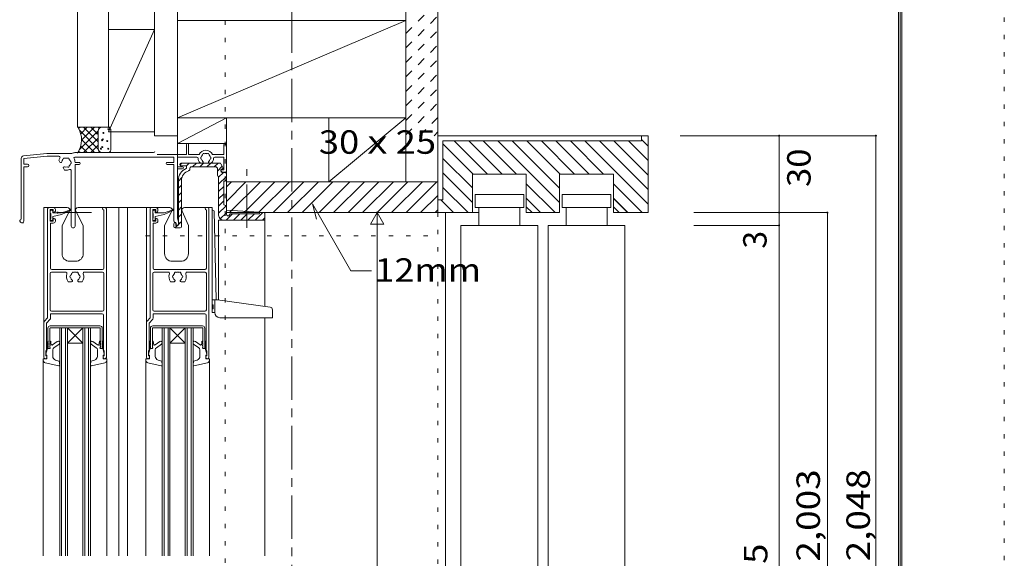
# Model space of a CAD drawing. Units: millimetres. Extents: x -21000 to 20000, y -14850 to 14750.
# Drawn here: x 10398 to 20000, y 2871 to 8125 of the extents above; entities that cross this region are included whole.
import ezdxf

# ---------------------------------------------------------------- set-up
doc = ezdxf.new("R2010")
doc.units = ezdxf.units.MM
doc.header["$LTSCALE"] = 100
for name, pattern in [('JWW_CENTER1', [6.773333, 4.233333, -0.846667, 0.846667, -0.846667]), ('JWW_DASHED1', [1.693333, 0.846667, -0.846667]), ('JWW_HOJO', [1.693333, -1.27, 0.423333])]:
    doc.linetypes.add(name, pattern=pattern)
for name, color, linetype in [('0-0_補助線', 7, 'Continuous'), ('0-1_通り芯', 7, 'Continuous'), ('0-3_仕上', 7, 'Continuous'), ('0-A_文字', 7, 'Continuous'), ('0-B_寸法', 7, 'Continuous'), ('0-C_ハッチ', 7, 'Continuous'), ('F-0ﾚｲﾔ', 7, 'Continuous')]:
    doc.layers.add(name, color=color, linetype=linetype)
doc.styles.add('ＭＳ ゴシック', font='txt', dxfattribs={"height": 1})

msp = doc.modelspace()

# ---------------------------------------------------------------- linework, layer by layer
at = {"layer": '0-0_補助線', "color": 7, "linetype": 'JWW_HOJO', "lineweight": 5}
for p, q in [((14475.6, -3617.8), (14475.6, 6243.4)), ((11625.6, 6018.4), (14475.6, 6018.4))]:
    msp.add_line(p, q, dxfattribs=at)
at = {"layer": '0-0_補助線', "color": 3, "linetype": 'JWW_HOJO', "lineweight": 5}
for p, q in [((15550.6, 6118.4), (15550.6, 4855.3)), ((16300.6, 6118.4), (16300.6, 4855.3))]:
    msp.add_line(p, q, dxfattribs=at)
at = {"layer": '0-1_通り芯', "color": 3, "linetype": 'JWW_CENTER1', "lineweight": 5}
msp.add_line((13050.6, 9581), (13050.6, -7490.9), dxfattribs=at)
at = {"layer": '0-3_仕上', "color": 3, "linetype": 'JWW_HOJO', "lineweight": 5}
msp.add_line((12400.6, 8795.8), (12400.6, -5979.6), dxfattribs=at)
at = {"layer": '0-3_仕上', "color": 7, "linetype": 'Continuous', "lineweight": 5}
for p, q in [((10963.1, 8692.6), (10963.1, 7076.6)), ((11263.1, 8692.6), (11263.1, 7076.6)), ((11713.1, 8692.6), (11713.1, 6993.4)), ((11938.1, 8692.6), (11938.1, 6993.4)), ((11938.1, 8118.4), (14163.1, 8118.4)), ((11938.1, 7168.4), (14163.1, 8118.4)), ((11263.1, 8030.9), (11713.1, 8030.9)), ((11263.1, 7030.9), (11713.1, 8030.9)), ((11938.1, 6918.4), (12413, 7168.4)), ((11938.1, 7168.4), (14163.1, 7168.4)), ((12413, 6225.9), (12413, 7168.4)), ((13413.1, 7168.4), (13413.1, 6543.4)), ((13413.1, 6543.4), (14163.1, 7168.4)), ((10963.1, 7076.6), (11288, 7076.6)), ((10972.2, 7062.2), (10986.6, 7076.6)), ((11163.7, 6863.4), (10979.8, 7047.3)), ((10981.2, 6859.1), (11163.5, 7041.4)), ((10992.8, 7012), (11057.3, 7076.6)), ((11000.9, 6949.5), (11128, 7076.6)), ((11163.5, 6934.4), (11021.2, 7076.6)), ((11163.5, 7005.1), (11092, 7076.6)), ((11174, 7065.2), (11162.7, 7076.6)), ((11163.5, 7039.1), (11163.5, 6867)), ((11198.7, 7076.5), (11198.8, 7076.6)), ((11263.1, 7030.9), (11713.1, 7030.9)), ((11288, 7039.1), (11288, 6854.4)), ((11128.1, 6828.4), (11000.9, 6955.5)), ((11021.2, 6828.4), (11163.5, 6970.6)), ((11713.1, 6993.4), (11938.1, 6993.4)), ((11938.1, 6918.4), (12413, 6918.4)), ((16463.1, 6943.4), (16463.1, 6993.4)), ((10435.5, 6795.6), (10663, 6818.4)), ((10663, 6818.4), (10903.4, 6818.4)), ((11703, 6828.4), (10934.2, 6828.4)), ((10986.6, 6828.4), (10972.8, 6842.2)), ((11057.4, 6828.4), (10993.1, 6892.6)), ((11091.9, 6828.4), (11163.5, 6899.9)), ((11162.7, 6828.4), (11174.6, 6840.3)), ((12025.5, 6908.4), (12025.5, 6810.9)), ((12045.5, 6810.9), (12045.5, 6908.4)), ((12388, 6810.9), (12388, 6905.9)), ((10413, 6770.7), (10413, 6179.8)), ((10438, 6770.7), (10664.3, 6793.4)), ((10438, 6715.9), (10438, 6770.7)), ((10664.3, 6793.4), (10778.7, 6793.4)), ((10782.2, 6749.2), (10790.1, 6735.6)), ((11900.5, 6783.4), (10934.2, 6783.4)), ((10938, 6733.4), (10978, 6733.4)), ((12025.5, 6810.9), (11738, 6810.9)), ((11900.5, 6733.4), (11835.5, 6733.4)), ((11900.5, 6783.4), (11900.5, 6733.4)), ((11938, 6690.9), (11938, 6783.4)), ((12125.7, 6783.4), (11938, 6783.4)), ((11959.9, 6706.8), (11979, 6725.9)), ((11970.5, 6725.9), (12348.1, 6725.9)), ((12021.4, 6697.5), (12049.7, 6725.9)), ((12146.7, 6810.9), (12045.5, 6810.9)), ((12083, 6688.4), (12120.5, 6725.9)), ((12153.7, 6688.4), (12191.2, 6725.9)), ((12224.4, 6688.4), (12261.9, 6725.9)), ((12388, 6810.9), (12279.4, 6810.9)), ((12295.1, 6688.4), (12332.6, 6725.9)), ((12388, 6783.4), (12300.4, 6783.4)), ((12388, 6660.9), (12388, 6783.4)), ((10438, 6715.9), (10475.5, 6715.9)), ((10438, 6162.1), (10438, 6690.9)), ((10475.5, 6690.9), (10438, 6690.9)), ((10824.4, 6676.2), (10832.2, 6662.6)), ((10900.5, 6112.1), (10900.5, 6651.8)), ((10978, 6713.4), (10938, 6713.4)), ((10938, 6713.4), (10938, 6112.1)), ((11835.5, 6713.4), (11900.5, 6713.4)), ((11900.5, 6713.4), (11900.5, 6158.4)), ((11938, 6690.9), (11985.5, 6690.9)), ((11938, 6188.4), (11938, 6670.9)), ((11938, 6670.9), (11985.5, 6670.9)), ((11969.7, 6700.9), (12008, 6698.4)), ((12008, 6698.4), (12018, 6698.4)), ((12025.5, 6690.9), (12025.5, 6680)), ((12044.2, 6649.7), (12055.4, 6660.9)), ((12055.5, 6662.3), (12055.5, 6675.9)), ((12068, 6688.4), (12313, 6688.4)), ((12325.5, 6648.1), (12372.4, 6695)), ((12325.5, 6675.9), (12325.5, 6608.4)), ((12338, 6589.9), (12384, 6635.9)), ((12379.6, 6682), (12359.1, 6719.4)), ((12360.5, 6648.4), (12360.5, 6658.4)), ((12373, 6638.4), (12362.9, 6647.9)), ((12368, 6660.9), (12388, 6660.9)), ((12405.5, 6638.4), (12373, 6638.4)), ((12400.5, 6635.9), (12373, 6635.9)), ((11945.5, 6550.9), (11979.2, 6584.6)), ((11945.5, 6558.4), (11945.5, 6168.4)), ((11975.5, 6105.9), (11975.5, 6558.4)), ((12338, 6595.9), (12338, 6218.4)), ((12338, 6519.2), (12413, 6594.2)), ((12388, 6318.4), (12388, 6548.4)), ((12388, 6548.4), (12400.5, 6548.4)), ((12413, 6543.4), (14475.6, 6543.4)), ((11945.5, 6480.2), (11975.5, 6510.2)), ((11945.5, 6409.5), (11975.5, 6439.5)), ((12338, 6448.5), (12388, 6498.5)), ((11945.5, 6338.8), (11975.5, 6368.8)), ((12338, 6377.8), (12388, 6427.8)), ((12338, 6307), (12388, 6357)), ((10633, 6293.4), (10725.5, 6293.4)), ((10633, 5166.4), (10633, 6293.4)), ((10670.5, 6280.9), (10670.5, 5218.4)), ((10695.5, 6273.4), (10695.5, 6160.9)), ((10695.5, 6273.4), (10725.5, 6273.4)), ((10708, 6267.1), (10713, 6267.1)), ((10720.5, 6259.6), (10720.5, 6239.6)), ((10725.5, 6293.4), (10860.5, 6293.4)), ((10725.5, 6273.4), (10725.5, 6245.9)), ((10725.5, 6245.9), (10733, 6245.9)), ((10745.5, 6273.4), (10745.5, 6258.4)), ((10806.8, 6224.6), (10891.4, 6264.4)), ((10806.8, 6239.6), (10856.8, 6256.5)), ((10810.5, 6118.4), (10882.7, 6256.8)), ((10856.8, 6256.5), (10887.7, 6270.9)), ((11018, 6118.4), (10945.9, 6256.8)), ((10968, 6293.4), (11218, 6293.4)), ((11218, 6293.4), (11683, 6293.4)), ((11218, 6268.4), (11218, 5700.9)), ((11243, 6280.9), (11243, 4830.9)), ((11363, 6293.4), (11363, 2896.3)), ((11450.5, 6293.4), (11450.5, 2896.3)), ((11633, 5166.4), (11633, 6293.4)), ((11670.5, 6280.9), (11670.5, 5218.4)), ((11683, 6293.4), (11725.5, 6293.4)), ((11695.5, 6273.4), (11695.5, 6160.9)), ((11695.5, 6273.4), (11725.5, 6273.4)), ((11708, 6267.1), (11713, 6267.1)), ((11720.5, 6259.6), (11720.5, 6239.6)), ((11725.5, 6293.4), (11860.5, 6293.4)), ((11725.5, 6273.4), (11725.5, 6245.9)), ((11725.5, 6245.9), (11733, 6245.9)), ((11745.5, 6273.4), (11745.5, 6258.4)), ((11806.8, 6224.6), (11891.4, 6264.4)), ((11806.8, 6239.6), (11856.8, 6256.5)), ((11810.5, 6118.4), (11882.7, 6256.8)), ((11856.8, 6256.5), (11887.7, 6270.9)), ((11945.5, 6268.1), (11975.5, 6298.1)), ((12043, 6118.4), (11982.6, 6258.5)), ((12005.5, 6293.4), (12275.5, 6293.4)), ((12218, 6268.4), (12218, 5700.9)), ((12243, 6280.9), (12243, 4830.9)), ((12275.5, 5268.4), (12275.5, 6293.4)), ((12275.5, 6268.4), (12280.8, 6268.4)), ((12312.9, 5393.4), (12293.3, 6256.1)), ((12338, 6236.3), (12408.9, 6307.2)), ((12788, 6243.4), (12413, 6268.4)), ((12694.3, 6168.4), (12769.3, 6243.4)), ((12780.5, 6243.4), (12745.5, 6243.4)), ((12788, 5328.8), (12788, 6243.4)), ((10695.5, 6160.9), (10725.5, 6160.9)), ((10700.5, 6234.6), (10700.5, 6189.6)), ((10708, 6167.1), (10713, 6167.1)), ((10720.5, 6239.6), (10806.8, 6239.6)), ((10720.5, 6204.6), (10806.8, 6224.6)), ((10720.5, 6204.6), (10720.5, 6174.6)), ((10725.5, 6160.9), (10725.5, 6185.9)), ((10725.5, 6185.9), (10733, 6185.9)), ((10745.5, 6160.9), (10745.5, 6173.4)), ((11695.5, 6160.9), (11725.5, 6160.9)), ((11700.5, 6234.6), (11700.5, 6189.6)), ((11708, 6167.1), (11713, 6167.1)), ((11720.5, 6239.6), (11806.8, 6239.6)), ((11720.5, 6204.6), (11806.8, 6224.6)), ((11720.5, 6204.6), (11720.5, 6174.6)), ((11725.5, 6160.9), (11725.5, 6185.9)), ((11725.5, 6185.9), (11733, 6185.9)), ((11745.5, 6160.9), (11745.5, 6173.4)), ((11910.5, 6150.9), (11908, 6150.9)), ((11938, 6188.4), (11948, 6150.9)), ((11945.5, 6197.4), (11975.5, 6227.4)), ((11948, 6133.4), (11948, 6150.9)), ((11950.5, 6131.7), (11975.5, 6156.7)), ((11950.5, 6146.6), (11950.5, 6130.9)), ((12338, 5391.6), (12338, 6168.4)), ((12338, 6168.4), (12788, 6168.4)), ((12354.1, 6181.7), (12413, 6240.6)), ((12411.5, 6168.4), (12474, 6230.9)), ((12438, 6213.4), (12425.5, 6213.4)), ((12450.5, 6230.9), (12438, 6213.4)), ((12738, 6230.9), (12450.5, 6230.9)), ((12482.2, 6168.4), (12544.7, 6230.9)), ((12552.9, 6168.4), (12615.4, 6230.9)), ((12623.6, 6168.4), (12686.1, 6230.9)), ((12738, 6235.9), (12738, 6230.9)), ((12765, 6168.4), (12788, 6191.4)), ((10422.8, 6143.4), (10435.3, 6143.4)), ((10698, 6140.9), (10698, 5700.9)), ((10698, 6140.9), (10725.5, 6140.9)), ((10810.5, 5843.4), (10810.5, 6118.4)), ((11018, 5843.4), (11018, 6118.4)), ((11698, 6140.9), (11698, 5700.9)), ((11698, 6140.9), (11725.5, 6140.9)), ((11810.5, 5843.4), (11810.5, 6118.4)), ((11900.5, 6133.4), (11900.5, 6105.9)), ((11912.2, 6093.4), (11937.2, 6118.4)), ((11913, 6093.4), (11963, 6093.4)), ((11920.5, 6118.4), (11920.5, 6133.4)), ((11938, 6118.4), (11920.5, 6118.4)), ((11923, 6138.4), (11923, 6128.4)), ((11930.5, 6120.9), (11935.5, 6120.9)), ((12043, 5843.4), (12043, 6118.4)), ((15550.6, 6118.4), (15550.6, -3467.8)), ((16300.6, 6118.4), (16300.6, -3467.8)), ((10885.5, 5768.4), (10943, 5768.4)), ((11885.5, 5768.4), (11968, 5768.4)), ((10710.5, 5688.4), (11205.5, 5688.4)), ((11710.5, 5688.4), (12205.5, 5688.4)), ((10695.5, 5650.9), (10695.5, 5293.4)), ((10708, 5663.4), (10846.1, 5663.4)), ((11205.5, 5663.4), (11030, 5663.4)), ((11218, 5650.9), (11218, 5293.4)), ((11695.5, 5650.9), (11695.5, 5293.4)), ((11708, 5663.4), (11846.1, 5663.4)), ((12205.5, 5663.4), (12030, 5663.4)), ((12218, 5650.9), (12218, 5293.4)), ((10869.3, 5568.4), (10903.7, 5568.4)), ((10972.3, 5568.4), (11006.8, 5568.4)), ((11869.3, 5568.4), (11903.7, 5568.4)), ((11972.3, 5568.4), (12006.8, 5568.4)), ((12275.5, 5393.4), (12325.5, 5393.4)), ((12300.5, 5393.4), (12300.5, 5268.4)), ((12325.5, 5393.4), (12841.5, 5321.4)), ((12275.5, 5343.4), (12283, 5343.4)), ((12275.5, 5305.9), (12283, 5305.9)), ((12283, 5305.9), (12283, 5343.4)), ((12863, 5296.6), (12863, 5218.4)), ((10670.5, 5218.4), (10639.3, 5183)), ((10694.9, 5204.4), (10660.5, 5165.5)), ((11203, 5255.9), (10698, 5255.9)), ((10698, 5255.9), (10698, 5212.7)), ((11205.5, 5280.9), (10708, 5280.9)), ((11215.5, 5243.4), (11215.5, 4908.9)), ((11670.5, 5218.4), (11639.3, 5183)), ((11694.9, 5204.4), (11660.5, 5165.5)), ((12203, 5255.9), (11698, 5255.9)), ((11698, 5255.9), (11698, 5212.7)), ((12205.5, 5280.9), (11708, 5280.9)), ((12215.5, 5243.4), (12215.5, 4908.9)), ((12275.5, 5268.5), (12300.5, 5268.5)), ((12350.5, 5218.4), (12863, 5218.4)), ((12788, 5221.7), (12788, 2896.3)), ((10633, 5166.4), (10633, 4830.9)), ((10660.5, 5165.5), (10660.5, 4908.9)), ((10673, 4993.4), (10673, 5115.9)), ((10693, 4993.4), (10693, 5115.9)), ((11180.5, 5138.4), (10695.5, 5138.4)), ((11180.5, 5118.4), (10695.5, 5118.4)), ((10788, 5118.4), (10788, 2896.3)), ((10806.8, 5118.4), (10806.8, 2896.3)), ((10844.3, 5118.4), (10844.3, 2896.3)), ((10863, 5118.4), (10863, 2896.3)), ((11013, 5118.4), (10863, 4968.4)), ((10863, 5118.4), (11013, 4968.4)), ((11013, 5118.4), (11013, 2896.3)), ((11031.8, 5118.4), (11031.8, 2896.3)), ((11069.3, 5118.4), (11069.3, 2896.3)), ((11088, 5118.4), (11088, 2896.3)), ((11183, 4993.4), (11183, 5115.9)), ((11203, 4993.4), (11203, 5115.9)), ((11633, 5166.4), (11633, 4830.9)), ((11660.5, 5165.5), (11660.5, 4908.9)), ((11673, 4993.4), (11673, 5115.9)), ((11693, 4993.4), (11693, 5115.9)), ((12180.5, 5138.4), (11695.5, 5138.4)), ((12180.5, 5118.4), (11695.5, 5118.4)), ((11788, 5118.4), (11788, 2896.3)), ((11806.8, 5118.4), (11806.8, 2896.3)), ((11844.3, 5118.4), (11844.3, 2896.3)), ((11863, 5118.4), (11863, 2896.3)), ((12013, 5118.4), (11863, 4968.4)), ((11863, 5118.4), (12013, 4968.4)), ((12013, 5118.4), (12013, 2896.3)), ((12031.8, 5118.4), (12031.8, 2896.3)), ((12069.3, 5118.4), (12069.3, 2896.3)), ((12088, 5118.4), (12088, 2896.3)), ((12183, 4993.4), (12183, 5115.9)), ((12203, 4993.4), (12203, 5115.9)), ((10673, 4993.4), (10674.3, 4993.4)), ((10674.3, 4978.2), (10674.3, 4993.4)), ((10691.8, 4993.4), (10693, 4993.4)), ((10691.8, 4978.2), (10691.8, 4993.4)), ((11184.3, 4993.4), (11183, 4993.4)), ((11184.3, 4978.2), (11184.3, 4993.4)), ((11203, 4993.4), (11201.8, 4993.4)), ((11201.8, 4978.2), (11201.8, 4993.4)), ((11673, 4993.4), (11674.3, 4993.4)), ((11674.3, 4978.2), (11674.3, 4993.4)), ((11691.8, 4993.4), (11693, 4993.4)), ((11691.8, 4978.2), (11691.8, 4993.4)), ((12184.3, 4993.4), (12183, 4993.4)), ((12184.3, 4978.2), (12184.3, 4993.4)), ((12203, 4993.4), (12201.8, 4993.4)), ((12201.8, 4978.2), (12201.8, 4993.4)), ((10660.5, 4908.9), (10653, 4895.9)), ((10665.5, 4908.4), (10653.3, 4862.8)), ((10665.5, 4908.4), (10665.5, 4975.5)), ((10674.3, 4953.2), (10674.3, 4968.5)), ((10674.3, 4928.2), (10674.3, 4943.5)), ((10675.5, 4918.4), (10690.5, 4918.4)), ((10691.8, 4953.2), (10691.8, 4968.5)), ((10691.8, 4928.2), (10691.8, 4943.5)), ((10703, 4961.9), (10703, 4973.4)), ((10764.4, 4985.7), (10718.8, 4953.8)), ((10720.5, 4841.2), (10720.5, 4905.3)), ((10781.6, 4961.1), (10731.2, 4925.8)), ((10863, 4968.4), (11013, 4968.4)), ((11094.4, 4961.1), (11144.9, 4925.8)), ((11111.6, 4985.7), (11157.3, 4953.8)), ((11155.5, 4841.2), (11155.5, 4905.3)), ((11173, 4961.9), (11173, 4973.4)), ((11184.3, 4953.2), (11184.3, 4968.5)), ((11184.3, 4928.2), (11184.3, 4943.5)), ((11200.5, 4918.4), (11185.5, 4918.4)), ((11201.8, 4953.2), (11201.8, 4968.5)), ((11201.8, 4928.2), (11201.8, 4943.5)), ((11210.5, 4908.4), (11210.5, 4975.5)), ((11210.5, 4908.4), (11222.8, 4862.8)), ((11215.5, 4908.9), (11223, 4895.9)), ((11660.5, 4908.9), (11653, 4895.9)), ((11665.5, 4908.4), (11653.3, 4862.8)), ((11665.5, 4908.4), (11665.5, 4975.5)), ((11674.3, 4953.2), (11674.3, 4968.5)), ((11674.3, 4928.2), (11674.3, 4943.5)), ((11675.5, 4918.4), (11690.5, 4918.4)), ((11691.8, 4953.2), (11691.8, 4968.5)), ((11691.8, 4928.2), (11691.8, 4943.5)), ((11703, 4961.9), (11703, 4973.4)), ((11764.4, 4985.7), (11718.8, 4953.8)), ((11720.5, 4841.2), (11720.5, 4905.3)), ((11781.6, 4961.1), (11731.2, 4925.8)), ((11863, 4968.4), (12013, 4968.4)), ((12094.4, 4961.1), (12144.9, 4925.8)), ((12111.6, 4985.7), (12157.3, 4953.8)), ((12155.5, 4841.2), (12155.5, 4905.3)), ((12173, 4961.9), (12173, 4973.4)), ((12184.3, 4953.2), (12184.3, 4968.5)), ((12184.3, 4928.2), (12184.3, 4943.5)), ((12200.5, 4918.4), (12185.5, 4918.4)), ((12201.8, 4953.2), (12201.8, 4968.5)), ((12201.8, 4928.2), (12201.8, 4943.5)), ((12210.5, 4908.4), (12210.5, 4975.5)), ((12210.5, 4908.4), (12222.8, 4862.8)), ((12215.5, 4908.9), (12223, 4895.9)), ((10628, 4803.1), (10628, 4813.4)), ((10628, 2896.3), (10628, 4803.1)), ((10633, 4818.4), (10663, 4818.4)), ((10653, 4895.9), (10653, 4845.9)), ((10663, 4845.9), (10653, 4845.9)), ((10660.5, 4853.4), (10663, 4853.4)), ((10663, 4818.4), (10663, 4853.4)), ((10663, 4845.9), (10663, 4830.9)), ((10783, 4793.7), (10747.2, 4805.3)), ((11093, 4793.7), (11128.9, 4805.3)), ((11215.5, 4853.4), (11213, 4853.4)), ((11213, 4818.4), (11213, 4853.4)), ((11213, 4845.9), (11213, 4830.9)), ((11213, 4845.9), (11223, 4845.9)), ((11243, 4818.4), (11213, 4818.4)), ((11223, 4895.9), (11223, 4845.9)), ((11248, 4803.1), (11248, 4813.4)), ((11248, 4803.1), (11248, 2896.3)), ((11628, 4803.1), (11628, 4813.4)), ((11628, 2896.3), (11628, 4803.1)), ((11633, 4818.4), (11663, 4818.4)), ((11653, 4895.9), (11653, 4845.9)), ((11663, 4845.9), (11653, 4845.9)), ((11660.5, 4853.4), (11663, 4853.4)), ((11663, 4818.4), (11663, 4853.4)), ((11663, 4845.9), (11663, 4830.9)), ((11783, 4793.7), (11747.2, 4805.3)), ((12093, 4793.7), (12128.9, 4805.3)), ((12215.5, 4853.4), (12213, 4853.4)), ((12213, 4818.4), (12213, 4853.4)), ((12213, 4845.9), (12213, 4830.9)), ((12213, 4845.9), (12223, 4845.9)), ((12243, 4818.4), (12213, 4818.4)), ((12223, 4895.9), (12223, 4845.9)), ((12248, 4803.1), (12248, 4813.4)), ((12248, 4803.1), (12248, 2896.3)), ((10647.4, 4778.7), (10778.8, 4748.9)), ((10783, 4793.7), (10788, 4757.2)), ((11093, 4793.7), (11088.1, 4757.2)), ((11228.7, 4778.7), (11097.3, 4748.9)), ((11647.4, 4778.7), (11778.8, 4748.9)), ((11783, 4793.7), (11788, 4757.2)), ((12093, 4793.7), (12088.1, 4757.2)), ((12228.7, 4778.7), (12097.3, 4748.9))]:
    msp.add_line(p, q, dxfattribs=at)
at = {"layer": '0-3_仕上', "color": 7, "linetype": 'JWW_CENTER1', "lineweight": 5}
msp.add_line((12613, 6093.4), (12613, 6668.4), dxfattribs=at)
at = {"layer": '0-3_仕上', "color": 3, "linetype": 'Continuous', "lineweight": 5}
for p, q in [((12413, 6494.4), (12462, 6543.4)), ((12413, 6352.9), (12603.4, 6543.4)), ((12444.9, 6243.4), (12744.9, 6543.4)), ((12586.3, 6243.4), (12886.3, 6543.4)), ((12727.7, 6243.4), (13027.7, 6543.4)), ((12869.1, 6243.4), (13169.1, 6543.4)), ((13010.6, 6243.4), (13310.6, 6543.4)), ((13152, 6243.4), (13452, 6543.4)), ((13317.7, 6243.4), (13617.7, 6543.4)), ((13459.1, 6243.4), (13759.1, 6543.4)), ((13600.5, 6243.4), (13900.5, 6543.4)), ((13741.9, 6243.4), (14041.9, 6543.4)), ((13883.3, 6243.4), (14183.3, 6543.4)), ((14024.8, 6243.4), (14324.8, 6543.4)), ((14166.2, 6243.4), (14466.2, 6543.4)), ((14307.6, 6243.4), (14475.6, 6411.4)), ((14449, 6243.4), (14475.6, 6270))]:
    msp.add_line(p, q, dxfattribs=at)
at = {"layer": '0-3_仕上', "color": 7, "linetype": 'Continuous', "lineweight": 5}
for centre in [(11153.4, 7016.5), (11214.5, 7020.7), (11263, 7055.6), (11201.3, 6949.5), (11207.2, 6957.6), (11251.7, 6940.3), (11189.5, 6866.8), (11203.6, 6882.6), (11261.3, 6866.2)]:
    msp.add_circle(centre, 5, dxfattribs=at)
for centre, radius, start, end in [((10774, 6951.6), 227, 325.35399, 33.407), ((11201, 7039.1), 37.5, 90, 180), ((11250.5, 7039.1), 37.5, 0, 90), ((12035.5, 6908.4), 10, 0, 180), ((12400.5, 6905.9), 12.5, 0, 180), ((10938.1, 6775.9), 52.5, 90, 125.95099), ((11202.9, 6867.8), 39.5, 181.092, 267.16399), ((11257.2, 6859.4), 31.2, 263.855, 350.88899), ((11703, 6840.9), 12.5, 270, 0), ((12213, 6775.9), 75, 27.81799, 152.18199), ((12194.3, 6808.3), 12.5, 52.02399, 187.976), ((12213, 6775.9), 43.8, 75.35899, 104.64099), ((12231.8, 6808.3), 12.5, 352.02399, 127.976), ((10438, 6770.7), 25, 95.711, 180), ((10778.7, 6780.9), 12.5, 325.14999, 90), ((10793.1, 6755.4), 12.5, 156.87, 210), ((10850.5, 6730.9), 75, 145.14999, 156.87), ((10798.2, 6740.3), 9.4, 210, 349.81599), ((10850.5, 6730.9), 43.8, 135.35899, 169.81599), ((10831.8, 6763.3), 12.5, 52.02399, 187.976), ((10850.5, 6730.9), 43.8, 75.35899, 104.64099), ((10869.3, 6763.3), 12.5, 352.02399, 127.976), ((10850.5, 6730.9), 43.8, 15.35899, 44.64099), ((10888, 6730.9), 12.5, 292.02399, 67.976), ((10934.2, 6775.9), 7.5, 90, 208.27399), ((10850.5, 6730.9), 87.5, 1.63699, 28.27399), ((10978, 6723.4), 10, 270, 90), ((11835.5, 6723.4), 10, 90, 270), ((11970.5, 6713.4), 12.5, 90, 266.22699), ((12125.7, 6770.9), 12.5, 3.27596, 90), ((12213, 6775.9), 75, 183.27599, 216.87), ((12163, 6738.4), 12.5, 216.87, 270), ((12175.5, 6775.9), 12.5, 112.02399, 247.976), ((12213, 6775.9), 43.8, 135.35899, 164.64099), ((12213, 6775.9), 43.8, 195.35899, 229.81599), ((12178.7, 6735.3), 9.4, 270, 49.81599), ((12247.3, 6735.3), 9.4, 130.18399, 270), ((12213, 6775.9), 43.8, 310.18399, 344.64099), ((12213, 6775.9), 43.8, 15.35899, 44.64099), ((12250.5, 6775.9), 12.5, 292.02399, 67.976), ((12263, 6738.4), 12.5, 270, 323.12999), ((12213, 6775.9), 75, 323.12999, 356.724), ((12300.4, 6770.9), 12.5, 90, 176.724), ((12348.1, 6713.4), 12.5, 28.745, 90), ((10475.5, 6703.4), 12.5, 270, 90), ((10832.5, 6680.9), 9.4, 70.18399, 210), ((10843.1, 6668.8), 12.5, 210, 263.12999), ((10850.5, 6730.9), 43.8, 250.18399, 284.64099), ((10850.5, 6730.9), 75, 263.12999, 295.377), ((10869.3, 6698.4), 12.5, 232.02399, 7.976), ((10850.5, 6730.9), 43.8, 315.35899, 344.64099), ((10888, 6651.8), 12.5, 0, 115.377), ((12070.5, 6558.4), 125, 113.342, 180), ((12070.5, 6558.4), 95, 104.82199, 180), ((11985.5, 6680.9), 10, 270, 90), ((12018, 6690.9), 7.5, 0, 90), ((12018, 6680), 7.5, 293.342, 0), ((12043, 6662.3), 12.5, 284.82199, 0), ((12068, 6675.9), 12.5, 90, 180), ((12313, 6675.9), 12.5, 0, 90), ((12373, 6658.4), 12.5, 90, 180), ((12368, 6653.4), 7.5, 90, 226.75099), ((12373, 6648.4), 12.5, 180, 270), ((12373, 6678.4), 7.5, 270, 28.745), ((12400.5, 6623.4), 12.5, 0, 90), ((12405.5, 6645.9), 7.5, 270, 0), ((12338, 6608.4), 12.5, 180, 270), ((12400.5, 6560.9), 12.5, 270, 0), ((10683, 6280.9), 12.5, 90, 180), ((10708, 6254.6), 12.5, 90, 180), ((10713, 6259.6), 7.5, 0, 90), ((10725.5, 6273.4), 20, 0, 90), ((10733, 6258.4), 12.5, 270, 0), ((10860.5, 6268.4), 25, 332.46799, 90), ((10893.9, 6270.1), 6.25, 246.422, 172.45099), ((10968, 6268.4), 25, 90, 207.532), ((11218, 6280.9), 12.5, 90, 270), ((11230.5, 6280.9), 12.5, 0, 90), ((11683, 6280.9), 12.5, 90, 180), ((11708, 6254.6), 12.5, 90, 180), ((11713, 6259.6), 7.5, 0, 90), ((11725.5, 6273.4), 20, 0, 90), ((11733, 6258.4), 12.5, 270, 0), ((11860.5, 6268.4), 25, 332.46799, 90), ((11893.9, 6270.1), 6.25, 246.422, 172.45099), ((12005.5, 6268.4), 25, 90, 203.34099), ((12218, 6280.9), 12.5, 90, 270), ((12230.5, 6280.9), 12.5, 0, 90), ((12280.8, 6255.9), 12.5, 1.30299, 90), ((12388, 6293.4), 25, 0, 90), ((12745.5, 6235.9), 7.5, 90, 180), ((12780.5, 6235.9), 7.5, 0, 90), ((10422.8, 6168.4), 25, 180, 270), ((10419.3, 6162.1), 18.8, 109.47099, 0), ((10700.5, 6239.6), 5, 180, 270), ((10708, 6179.6), 12.5, 126.87, 270), ((10713, 6174.6), 7.5, 270, 0), ((10725.5, 6160.9), 20, 270, 0), ((10733, 6173.4), 12.5, 0, 90), ((11700.5, 6239.6), 5, 180, 270), ((11708, 6179.6), 12.5, 126.87, 270), ((11713, 6174.6), 7.5, 270, 0), ((11725.5, 6160.9), 20, 270, 0), ((11733, 6173.4), 12.5, 0, 90), ((11908, 6158.4), 7.5, 180, 270), ((11910.5, 6138.4), 12.5, 0, 90), ((11995.5, 6168.4), 50, 180, 205.842), ((12388, 6218.4), 50, 180, 270), ((12425.5, 6225.9), 12.5, 180, 270), ((12780.5, 6175.9), 7.5, 270, 0), ((10919.3, 6112.1), 18.8, 180, 0), ((11910.5, 6133.4), 10, 0, 180), ((11913, 6105.9), 12.5, 180, 270), ((11930.5, 6128.4), 7.5, 180, 270), ((11935.5, 6133.4), 12.5, 270, 0), ((11938, 6130.9), 12.5, 270, 0), ((11963, 6105.9), 12.5, 270, 0), ((10885.5, 5843.4), 75, 180, 270), ((10943, 5843.4), 75, 270, 0), ((11885.5, 5843.4), 75, 180, 270), ((11968, 5843.4), 75, 270, 0), ((10710.5, 5700.9), 12.5, 180, 270), ((11205.5, 5700.9), 12.5, 270, 0), ((11710.5, 5700.9), 12.5, 180, 270), ((12205.5, 5700.9), 12.5, 270, 0), ((10708, 5650.9), 12.5, 90, 180), ((10846.1, 5650.9), 12.5, 340.52899, 90), ((10938, 5618.4), 85, 160.52899, 216.032), ((10900.5, 5618.4), 12.5, 112.02399, 247.976), ((10938, 5618.4), 43.8, 135.35899, 164.64099), ((10938, 5618.4), 43.8, 195.35899, 229.81599), ((10903.7, 5577.8), 9.4, 270, 49.81599), ((10919.3, 5650.8), 12.5, 52.02399, 187.976), ((10938, 5618.4), 43.8, 75.35899, 104.64099), ((10956.8, 5650.8), 12.5, 352.02399, 127.976), ((10972.3, 5577.8), 9.4, 130.18399, 270), ((10938, 5618.4), 43.8, 310.18399, 344.64099), ((10938, 5618.4), 43.8, 15.35899, 44.64099), ((10975.5, 5618.4), 12.5, 292.02399, 67.976), ((10938, 5618.4), 85, 323.96799, 19.47099), ((11030, 5650.9), 12.5, 90, 199.47099), ((11205.5, 5650.9), 12.5, 0, 90), ((11708, 5650.9), 12.5, 90, 180), ((11846.1, 5650.9), 12.5, 340.52899, 90), ((11938, 5618.4), 85, 160.52899, 216.032), ((11900.5, 5618.4), 12.5, 112.02399, 247.976), ((11938, 5618.4), 43.8, 135.35899, 164.64099), ((11938, 5618.4), 43.8, 195.35899, 229.81599), ((11903.7, 5577.8), 9.4, 270, 49.81599), ((11919.3, 5650.8), 12.5, 52.02399, 187.976), ((11938, 5618.4), 43.8, 75.35899, 104.64099), ((11956.8, 5650.8), 12.5, 352.02399, 127.976), ((11972.3, 5577.8), 9.4, 130.18399, 270), ((11938, 5618.4), 43.8, 310.18399, 344.64099), ((11938, 5618.4), 43.8, 15.35899, 44.64099), ((11975.5, 5618.4), 12.5, 292.02399, 67.976), ((11938, 5618.4), 85, 323.96799, 19.47099), ((12030, 5650.9), 12.5, 90, 199.47099), ((12205.5, 5650.9), 12.5, 0, 90), ((10708, 5293.4), 12.5, 180, 270), ((11205.5, 5293.4), 12.5, 270, 0), ((11708, 5293.4), 12.5, 180, 270), ((12205.5, 5293.4), 12.5, 270, 0), ((12838, 5296.6), 25, 0, 82.05699), ((10685.5, 5212.7), 12.5, 318.57599, 0), ((11203, 5243.4), 12.5, 0, 90), ((11685.5, 5212.7), 12.5, 318.57599, 0), ((12203, 5243.4), 12.5, 0, 90), ((12350.5, 5268.4), 50, 180, 270), ((10658, 5166.4), 25, 138.57599, 180), ((10695.5, 5115.9), 22.5, 90, 180), ((10695.5, 5115.9), 2.5, 90, 180), ((11180.5, 5115.9), 22.5, 0, 90), ((11180.5, 5115.9), 2.5, 0, 90), ((11658, 5166.4), 25, 138.57599, 180), ((11695.5, 5115.9), 22.5, 90, 180), ((11695.5, 5115.9), 2.5, 90, 180), ((12180.5, 5115.9), 22.5, 0, 90), ((12180.5, 5115.9), 2.5, 0, 90), ((10690.5, 4975.5), 25, 134.42699, 180), ((10678, 4973.4), 25, 0, 53.12999), ((11198, 4973.4), 25, 126.87, 180), ((11185.5, 4975.5), 25, 0, 45.573), ((11690.5, 4975.5), 25, 134.42699, 180), ((11678, 4973.4), 25, 0, 53.12999), ((12198, 4973.4), 25, 126.87, 180), ((12185.5, 4975.5), 25, 0, 45.573), ((10675.5, 4973.4), 5, 104.478, 255.52199), ((10675.5, 4948.4), 5, 104.478, 255.52199), ((10675.5, 4923.4), 5, 104.478, 270), ((10690.5, 4923.4), 5, 270, 75.52199), ((10690.5, 4973.4), 5, 284.478, 75.52199), ((10690.5, 4948.4), 5, 284.478, 75.52199), ((10713, 4961.9), 10, 180, 305), ((10745.5, 4905.3), 25, 124.99998, 180), ((10773, 4973.4), 15, 305, 125), ((11103, 4973.4), 15, 55, 235), ((11130.5, 4905.3), 25, 0, 55), ((11163, 4961.9), 10, 235, 0), ((11185.5, 4973.4), 5, 104.478, 255.52199), ((11185.5, 4948.4), 5, 104.478, 255.52199), ((11185.5, 4923.4), 5, 104.478, 270), ((11200.5, 4923.4), 5, 270, 75.52199), ((11200.5, 4973.4), 5, 284.478, 75.52199), ((11200.5, 4948.4), 5, 284.478, 75.52199), ((11675.5, 4973.4), 5, 104.478, 255.52199), ((11675.5, 4948.4), 5, 104.478, 255.52199), ((11675.5, 4923.4), 5, 104.478, 270), ((11690.5, 4923.4), 5, 270, 75.52199), ((11690.5, 4973.4), 5, 284.478, 75.52199), ((11690.5, 4948.4), 5, 284.478, 75.52199), ((11713, 4961.9), 10, 180, 305), ((11745.5, 4905.3), 25, 124.99998, 180), ((11773, 4973.4), 15, 305, 125), ((12103, 4973.4), 15, 55, 235), ((12130.5, 4905.3), 25, 0, 55), ((12163, 4961.9), 10, 235, 0), ((12185.5, 4973.4), 5, 104.478, 255.52199), ((12185.5, 4948.4), 5, 104.478, 255.52199), ((12185.5, 4923.4), 5, 104.478, 270), ((12200.5, 4923.4), 5, 270, 75.52199), ((12200.5, 4973.4), 5, 284.478, 75.52199), ((12200.5, 4948.4), 5, 284.478, 75.52199), ((10633, 4813.4), 5, 90, 180), ((10653, 4803.1), 25, 180, 256.92299), ((10645.5, 4830.9), 12.5, 180, 270), ((10650.5, 4830.9), 12.5, 270, 0), ((10660.5, 4860.9), 7.5, 164.95699, 270), ((10758, 4841.2), 37.5, 180, 253.142), ((11118, 4841.2), 37.5, 286.85799, 0), ((11225.5, 4830.9), 12.5, 180, 270), ((11215.5, 4860.9), 7.5, 270, 15.043), ((11223, 4803.1), 25, 283.077, 0), ((11230.5, 4830.9), 12.5, 270, 0), ((11243, 4813.4), 5, 0, 90), ((11633, 4813.4), 5, 90, 180), ((11653, 4803.1), 25, 180, 256.92299), ((11645.5, 4830.9), 12.5, 180, 270), ((11650.5, 4830.9), 12.5, 270, 0), ((11660.5, 4860.9), 7.5, 164.95699, 270), ((11758, 4841.2), 37.5, 180, 253.142), ((12118, 4841.2), 37.5, 286.85799, 0), ((12225.5, 4830.9), 12.5, 180, 270), ((12215.5, 4860.9), 7.5, 270, 15.043), ((12223, 4803.1), 25, 283.077, 0), ((12230.5, 4830.9), 12.5, 270, 0), ((12243, 4813.4), 5, 0, 90), ((10780.5, 4756.2), 7.5, 256.69299, 8.90399), ((11095.5, 4756.2), 7.5, 171.09598, 283.30699), ((11780.5, 4756.2), 7.5, 256.69299, 8.90399), ((12095.5, 4756.2), 7.5, 171.09598, 283.30699)]:
    msp.add_arc(centre, radius, start, end, dxfattribs=at)
at = {"layer": '0-A_文字', "color": 7, "linetype": 'Continuous', "lineweight": 5}
for p, q in [((11938.1, 8992.6), (11938.1, 6543.4)), ((14163.1, 8992.6), (14163.1, 6543.4)), ((14475.6, 6243.4), (14475.6, 8992.6)), ((16525.6, 6993.4), (14475.6, 6993.4)), ((14525.6, 6943.4), (14525.6, 6368.4)), ((16463.1, 6943.4), (14525.6, 6943.4)), ((14961.4, 6618.4), (14636.4, 6943.4)), ((15102.8, 6618.4), (14777.8, 6943.4)), ((15244.3, 6618.4), (14919.3, 6943.4)), ((15663.1, 6340.9), (15060.7, 6943.4)), ((15663.1, 6482.3), (15202.1, 6943.4)), ((15665.8, 6621.1), (15343.5, 6943.4)), ((15810, 6618.4), (15485, 6943.4)), ((15951.4, 6618.4), (15626.4, 6943.4)), ((16092.8, 6618.4), (15767.8, 6943.4)), ((16525.6, 6326.9), (15909.2, 6943.4)), ((16525.6, 6468.4), (16050.6, 6943.4)), ((16525.6, 6609.8), (16192.1, 6943.4)), ((16525.6, 6751.2), (16333.5, 6943.4)), ((16525.6, 6892.6), (16463.1, 6955.1)), ((16525.6, 6243.4), (16525.6, 6993.4)), ((14820, 6618.4), (14525.6, 6912.7)), ((14813.1, 6483.8), (14525.6, 6771.3)), ((14813.1, 6342.4), (14525.6, 6629.9)), ((14813.1, 6243.4), (14813.1, 6618.4)), ((14813.1, 6618.4), (15338.1, 6618.4)), ((15338.1, 6243.4), (15338.1, 6618.4)), ((15663.1, 6243.4), (15663.1, 6618.4)), ((15663.1, 6618.4), (16188.1, 6618.4)), ((16188.1, 6243.4), (16188.1, 6618.4)), ((14770.7, 6243.4), (14525.6, 6488.5)), ((15619.3, 6243.4), (15338.1, 6524.5)), ((16467.8, 6243.4), (16188.1, 6523)), ((14475.6, 6368.4), (14525.6, 6368.4)), ((14629.3, 6243.4), (14504.3, 6368.4)), ((15313.1, 6418.4), (14838.1, 6418.4)), ((14838.1, 6293.4), (14838.1, 6418.4)), ((15313.1, 6293.4), (15313.1, 6418.4)), ((15477.8, 6243.4), (15338.1, 6383.1)), ((16163.1, 6418.4), (15688.1, 6418.4)), ((15688.1, 6293.4), (15688.1, 6418.4)), ((16163.1, 6293.4), (16163.1, 6418.4)), ((16326.4, 6243.4), (16187.4, 6382.3)), ((16327.8, 6243.4), (16188.1, 6383.1)), ((10766.4, 6243.4), (11096.6, 6243.4)), ((14650.6, 6243.4), (12413, 6243.4)), ((13252.3, 6327.9), (13292.3, 6177.9)), ((13252.3, 6327.9), (13628.3, 5676.9)), ((14875.6, 6243.4), (14650.6, 6243.4)), ((15313.1, 6293.4), (14838.1, 6293.4)), ((14875.6, 6293.4), (14875.6, 6118.4)), ((15275.6, 6293.4), (15275.6, 6118.4)), ((15394.3, 6243.4), (15338.1, 6299.5)), ((15338.1, 6243.4), (15663.1, 6243.4)), ((16163.1, 6293.4), (15688.1, 6293.4)), ((15725.6, 6293.4), (15725.6, 6118.4)), ((16125.6, 6293.4), (16125.6, 6118.4)), ((16244.3, 6243.4), (16188.1, 6299.5)), ((16188.1, 6243.4), (16525.6, 6243.4)), ((15450.6, 6118.4), (14700.6, 6118.4)), ((14700.6, 6118.4), (14700.6, -3467.8)), ((15450.6, 6118.4), (15450.6, -3467.8)), ((16300.6, 6118.4), (15550.6, 6118.4)), ((13628.3, 5676.9), (13828.3, 5676.9))]:
    msp.add_line(p, q, dxfattribs=at)
at = {"layer": '0-A_文字', "color": 7, "linetype": 'JWW_DASHED1', "lineweight": 5}
for p, q in [((14163.1, 7990.4), (14475.6, 8302.9)), ((14163.1, 7849), (14475.6, 8161.5)), ((14163.1, 7707.5), (14475.6, 8020)), ((14163.1, 7566.1), (14475.6, 7878.6)), ((14163.1, 7424.7), (14475.6, 7737.2)), ((14163.1, 7283.3), (14475.6, 7595.8)), ((14163.1, 7141.9), (14475.6, 7454.4)), ((14163.1, 7000.4), (14475.6, 7312.9)), ((14297.5, 6993.4), (14475.6, 7171.5)), ((14438.9, 6993.4), (14475.6, 7030.1))]:
    msp.add_line(p, q, dxfattribs=at)
at = {"layer": '0-A_文字', "color": 3, "linetype": 'Continuous', "lineweight": 5}
for p, q in [((17803.1, 6993.4), (17803.1, -3492.8)), ((18747.5, 6993.4), (17803.1, 6993.4)), ((17803.1, 6243.4), (16970.9, 6243.4)), ((18275.4, 6243.4), (17803.1, 6243.4)), ((18275.4, 6243.4), (18275.4, -3617.8)), ((17803.1, 6118.4), (16970.9, 6118.4))]:
    msp.add_line(p, q, dxfattribs=at)
at = {"layer": '0-A_文字', "color": 3, "linetype": 'Continuous', "lineweight": 5, "const_width": 10}
for points in [[(17808.1, 6993.4, 0.414214), (17803.1, 6998.4, 0.414214), (17798.1, 6993.4, 0.414214), (17803.1, 6988.4, 0.414214)], [(18752.5, 6993.4, 0.414214), (18747.5, 6998.4, 0.414214), (18742.5, 6993.4, 0.414214), (18747.5, 6988.4, 0.414214)], [(17808.1, 6243.4, 0.414214), (17803.1, 6248.4, 0.414214), (17798.1, 6243.4, 0.414214), (17803.1, 6238.4, 0.414214)], [(18280.4, 6243.4, 0.414214), (18275.4, 6248.4, 0.414214), (18270.4, 6243.4, 0.414214), (18275.4, 6238.4, 0.414214)], [(17808.1, 6118.4, 0.414214), (17803.1, 6123.4, 0.414214), (17798.1, 6118.4, 0.414214), (17803.1, 6113.4, 0.414214)]]:
    msp.add_lwpolyline(points, format="xyb", close=True, dxfattribs=at)
at = {"layer": '0-A_文字', "color": 7, "linetype": 'Continuous', "lineweight": 5, "const_width": 10}
msp.add_lwpolyline([(10771.4, 6243.4, 0.414214), (10766.4, 6248.4, 0.414214), (10761.4, 6243.4, 0.414214), (10766.4, 6238.4, 0.414214)], format="xyb", close=True, dxfattribs=at)
at = {"layer": '0-B_寸法', "color": 3, "linetype": 'Continuous', "lineweight": 5}
for p, q in [((17803.1, 6993.4), (16837.4, 6993.4)), ((18747.5, 6993.4), (18747.5, -3992.8)), ((13883.3, 6243.4), (13818.4, 6130.9)), ((13883.3, 6243.4), (13883.3, -3692.8)), ((13948.3, 6130.9), (13883.3, 6243.4)), ((13818.4, 6130.9), (13948.3, 6130.9))]:
    msp.add_line(p, q, dxfattribs=at)
at = {"layer": '0-B_寸法', "color": 3, "linetype": 'Continuous', "lineweight": 5, "const_width": 10}
msp.add_lwpolyline([(13888.3, 6243.4, 0.414214), (13883.3, 6248.4, 0.414214), (13878.3, 6243.4, 0.414214), (13883.3, 6238.4, 0.414214)], format="xyb", close=True, dxfattribs=at)
at = {"layer": '0-C_ハッチ', "color": 3, "linetype": 'Continuous', "lineweight": 5}
msp.add_line((14550.6, -3617.8), (14550.6, 6243.4), dxfattribs=at)
at = {"layer": 'F-0ﾚｲﾔ', "color": 4, "linetype": 'JWW_HOJO', "lineweight": 5}
msp.add_line((20000, 14750), (20000, -14850), dxfattribs=at)
at = {"layer": 'F-0ﾚｲﾔ', "color": 200, "linetype": 'Continuous', "lineweight": 5}
for p, q in [((18966.7, 13916.7), (18966.7, -14016.7)), ((18983.3, 13916.7), (18983.3, -14016.7)), ((19000, 13916.7), (19000, -14016.7))]:
    msp.add_line(p, q, dxfattribs=at)

# ---------------------------------------------------------------- texts
at = {"layer": '0-A_文字', "color": 7, "linetype": 'Continuous', "lineweight": 5, "style": 'ＭＳ ゴシック'}
for s, width, p in [('30ｘ25', 1.138889, (13314.7, 6817.2)), ('12mm', 1.125, (13858.3, 5569.2))]:
    msp.add_text(s, height=228.6, dxfattribs=dict(at, width=width)).set_placement(p)
at = {"layer": '0-A_文字', "color": 7, "linetype": 'Continuous', "lineweight": 0, "style": 'ＭＳ ゴシック'}
for s, width, p in [('30', 1.083333, (18110.8, 6493.4)), ('枠内寸法＝2,003', 1.155556, (18201.8, 1037)), ('枠外寸法＝2,048', 1.155556, (18689, 1039.6)), ('DH=1,995', 1.145833, (17689.2, 1418.4))]:
    msp.add_text(s, height=228.6, rotation=90, dxfattribs=dict(at, width=width)).set_placement(p)
msp.add_text('3', height=228.6, rotation=90, dxfattribs=at).set_placement((17681.9, 5892.1))

doc.saveas('drawing.dxf')
